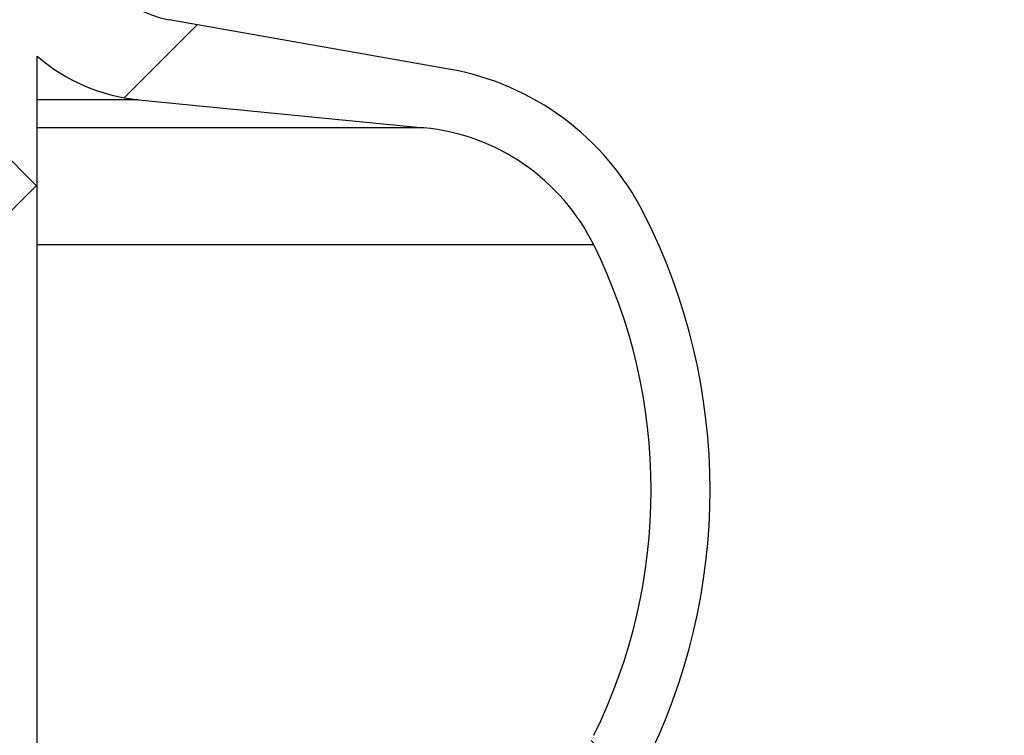
# Model space of a CAD drawing. Units: millimetres. Extents: x 0 to 720, y 0 to 287.
# Drawn here: x 412 to 414, y 164 to 166 of the extents above; entities that cross this region are included whole.
import ezdxf

# ---------------------------------------------------------------- set-up
doc = ezdxf.new("R2010")
doc.units = ezdxf.units.MM
doc.header["$PDSIZE"] = -1
doc.styles.add('SLDTEXTSTYLE1', font='GOTHIC.TTF', dxfattribs={"width": 0.913})
doc.dimstyles.new('SLDDIMSTYLE1', dxfattribs={"dimtxt": 3.5, "dimasz": 3.302, "dimexe": 0, "dimexo": 0.0625, "dimgap": 0.875, "dimtad": 1, "dimdec": 0, "dimlfac": 20, "dimrnd": 1e-09, "dimzin": 12, "dimdsep": 46, "dimtxsty": 'SLDTEXTSTYLE1', "dimsah": 1, "dimcen": 0.09, "dimadec": 0, "dimazin": 3, "dimtfac": 1, "dimtdec": 0, "dimtofl": 0, "dimtmove": 0, "dimatfit": 3, "dimfxl": 1, "dimfrac": 2, "dimtolj": 1, "dimtzin": 12, "dimarcsym": 0})

# ---------------------------------------------------------------- blocks, each defined once
blk = doc.blocks.new('*D56')
at = {"color": 0, "linetype": 'Continuous', "lineweight": -2}
for p, q in [((385.8763762186334, 173.4664695333684), (432.9981104200133, 173.4664695333684)), ((432.9981104200133, 170.1644695333684), (432.9981104200133, 155.8534695333683)), ((413.3263762186335, 152.5514695333683), (432.9981104200133, 152.5514695333683))]:
    blk.add_line(p, q, dxfattribs=at)
at = {"color": 0}
for points in [[(433.5484437533467, 170.1644695333684), (432.44777708668, 170.1644695333684), (432.9981104200133, 173.4664695333684)], [(432.44777708668, 155.8534695333683), (433.5484437533467, 155.8534695333683), (432.9981104200133, 152.5514695333683)]]:
    blk.add_solid(points, dxfattribs=at)
at = {"layer": 'Defpoints', "color": 0}
for p in [(385.8138762186334, 173.4664695333684), (413.2638762186335, 152.5514695333683), (432.9981104200133, 152.5514695333683)]:
    blk.add_point(p, dxfattribs=at)
at = {"color": 0, "lineweight": 18, "insert": (428.6231104200133, 158.6020458521068), "char_height": 3.5, "attachment_point": 2, "rotation": 90, "style": 'SLDTEXTSTYLE1'}
blk.add_mtext('\\A1;n', dxfattribs=at)

msp = doc.modelspace()

# ---------------------------------------------------------------- hatches: boundary and pattern name
at = {"linetype": 'Continuous', "lineweight": 18}
h = msp.add_hatch(dxfattribs=at)
h.set_pattern_fill('ANSI37', style=0)
h.set_pattern_definition([(45, (249.9445887961859, -5), (-2.245064030267288, 2.245064030267288), []), (135, (249.9445887961859, -5), (-2.245064030267288, -2.245064030267288), [])])
edge = h.paths.add_edge_path(flags=0)
edge.add_line((412.0983289919835, 205.2011732079557), (412.7822342425803, 205.3217641558841))
edge.add_arc((412.6460940712894, 206.0938534342457), 0.7839999999999986, 280.0000000000013, 333.0685219318205)
edge.add_arc((411.7723762186335, 206.5377195333683), 1.763999999999999, 333.0685219318236, 386.9314780681764)
edge.add_arc((412.6460940712894, 206.981585632491), 0.7839999999999986, 26.93147806817955, 79.99999999999869)
edge.add_line((412.7822342425803, 207.7536749108525), (411.9743236543994, 207.8961313455489))
edge.add_arc((412.0253762186334, 208.1856648249345), 0.2939999999999987, 180, 260.0000000000045, ccw=False)
edge.add_line((411.7313762186334, 208.1856648249345), (411.7313762186334, 208.3722742418022))
edge.add_arc((412.0253762186334, 208.3722742418022), 0.2939999999999987, 99.99999999999551, 180, ccw=False)
edge.add_line((411.9743236543994, 208.6618077211878), (412.7822342425802, 208.8042641558841))
edge.add_arc((412.6460940712894, 209.5763534342457), 0.7839999999999986, 280.0000000000013, 333.0685219318205)
edge.add_arc((411.7723762186335, 210.0202195333683), 1.763999999999999, 333.0685219318236, 386.9314780681805)
edge.add_arc((412.6460940712894, 210.4640856324909), 0.7839999999999986, 26.9314780681814, 79.99999999999869)
edge.add_line((412.7822342425803, 211.2361749108525), (412.0983289919834, 211.3567658587809))
edge.add_arc((412.1243762186335, 211.5044870217328), 0.15, 180, 260.0000000000117, ccw=False)
edge.add_line((411.9743762186335, 211.5044870217328), (411.9743762186335, 212.0184520450039))
edge.add_arc((412.1243762186335, 212.0184520450039), 0.15, 99.99999999998829, 180, ccw=False)
edge.add_line((412.0983289919835, 212.1661732079557), (412.7822342425803, 212.2867641558841))
edge.add_arc((412.6460940712894, 213.0588534342457), 0.7839999999999986, 280.0000000000013, 333.0685219318205)
edge.add_arc((411.7723762186335, 213.5027195333683), 1.763999999999999, 333.0685219318236, 386.9314780681805)
edge.add_arc((412.6460940712894, 213.946585632491), 0.7839999999999986, 26.93147806817955, 79.99999999999869)
edge.add_line((412.7822342425803, 214.7186749108525), (411.9743236543994, 214.8611313455488))
edge.add_arc((412.0253762186334, 215.1506648249344), 0.2939999999999987, 180, 260.0000000000045, ccw=False)
edge.add_line((411.7313762186334, 215.1506648249344), (411.7313762186334, 215.3372742418022))
edge.add_arc((412.0253762186334, 215.3372742418022), 0.2939999999999987, 99.99999999999551, 180, ccw=False)
edge.add_line((411.9743236543994, 215.6268077211878), (412.7822342425802, 215.7692641558842))
edge.add_arc((412.6460940712894, 216.5413534342457), 0.7839999999999986, 280.0000000000013, 333.0685219318223)
edge.add_arc((411.7723762186335, 216.9852195333683), 1.763999999999999, 333.0685219318236, 386.9314780681805)
edge.add_arc((412.6460940712894, 217.429085632491), 0.7839999999999986, 26.93147806817955, 79.99999999999869)
edge.add_line((412.7822342425803, 218.2011749108525), (412.0983289919834, 218.3217658587809))
edge.add_arc((412.1243762186335, 218.4694870217328), 0.15, 180, 260.0000000000117, ccw=False)
edge.add_line((411.9743762186335, 218.4694870217328), (411.9743762186335, 218.9834520450039))
edge.add_arc((412.1243762186335, 218.9834520450039), 0.15, 99.99999999998829, 180, ccw=False)
edge.add_line((412.0983289919835, 219.1311732079557), (412.7822342425803, 219.2517641558842))
edge.add_arc((412.6460940712894, 220.0238534342457), 0.7839999999999986, 280.0000000000013, 333.0685219318205)
edge.add_arc((411.7723762186335, 220.4677195333683), 1.763999999999999, 333.0685219318236, 386.9314780681805)
edge.add_arc((412.6460940712894, 220.911585632491), 0.7839999999999986, 26.93147806817955, 79.99999999999869)
edge.add_line((412.7822342425803, 221.6836749108525), (411.9743236543994, 221.8261313455488))
edge.add_arc((412.0253762186334, 222.1156648249344), 0.2939999999999987, 180, 260.0000000000045, ccw=False)
edge.add_line((411.7313762186334, 222.1156648249344), (411.7313762186334, 222.3022742418022))
edge.add_arc((412.0253762186334, 222.3022742418022), 0.2939999999999987, 99.99999999999551, 180, ccw=False)
edge.add_line((411.9743236543994, 222.5918077211878), (412.7822342425802, 222.7342641558841))
edge.add_arc((412.6460940712894, 223.5063534342457), 0.7839999999999986, 280.0000000000013, 333.0685219318223)
edge.add_arc((411.7723762186335, 223.9502195333683), 1.763999999999999, 333.0685219318236, 386.9314780681764)
edge.add_arc((412.6460940712894, 224.394085632491), 0.7839999999999986, 26.93147806817955, 79.99999999999869)
edge.add_line((412.7822342425803, 225.1661749108525), (412.0983289919834, 225.2867658587809))
edge.add_arc((412.1243762186335, 225.4344870217327), 0.15, 180, 260.0000000000117, ccw=False)
edge.add_line((411.9743762186335, 225.4344870217327), (411.9743762186335, 225.9484520450039))
edge.add_arc((412.1243762186335, 225.9484520450039), 0.15, 99.99999999998829, 180, ccw=False)
edge.add_line((412.0983289919835, 226.0961732079557), (412.7822342425803, 226.2167641558842))
edge.add_arc((412.6460940712894, 226.9888534342457), 0.7839999999999986, 280.0000000000013, 333.0685219318186)
edge.add_arc((411.7723762186335, 227.4327195333683), 1.763999999999999, 333.0685219318236, 386.9314780681805)
edge.add_arc((412.6460940712894, 227.876585632491), 0.7839999999999986, 26.93147806817955, 79.99999999999869)
edge.add_line((412.7822342425803, 228.6486749108525), (411.9743236543994, 228.7911313455488))
edge.add_arc((412.0253762186334, 229.0806648249344), 0.2939999999999987, 180, 260.0000000000045, ccw=False)
edge.add_line((411.7313762186334, 229.0806648249344), (411.7313762186334, 229.2672742418022))
edge.add_arc((412.0253762186334, 229.2672742418022), 0.2939999999999987, 99.99999999999551, 180, ccw=False)
edge.add_line((411.9743236543994, 229.5568077211878), (412.7822342425802, 229.6992641558842))
edge.add_arc((412.6460940712894, 230.4713534342457), 0.7839999999999986, 280.0000000000013, 333.0685219318223)
edge.add_arc((411.7723762186335, 230.9152195333683), 1.763999999999999, 333.0685219318236, 386.9314780681764)
edge.add_arc((412.6460940712894, 231.359085632491), 0.7839999999999986, 26.93147806817955, 79.99999999999869)
edge.add_line((412.7822342425803, 232.1311749108525), (412.0983289919834, 232.2517658587809))
edge.add_arc((412.1243762186335, 232.3994870217327), 0.15, 180, 260.0000000000117, ccw=False)
edge.add_line((411.9743762186335, 232.3994870217327), (411.9743762186335, 232.9134520450039))
edge.add_arc((412.1243762186335, 232.9134520450039), 0.15, 99.99999999998829, 180, ccw=False)
edge.add_line((412.0983289919835, 233.0611732079557), (412.7822342425803, 233.1817641558842))
edge.add_arc((412.6460940712894, 233.9538534342457), 0.7839999999999986, 280.0000000000013, 333.0685219318186)
edge.add_arc((411.7723762186335, 234.3977195333683), 1.763999999999999, 333.0685219318236, 386.9314780681805)
edge.add_arc((412.6460940712894, 234.841585632491), 0.7839999999999986, 26.93147806817955, 79.99999999999869)
edge.add_line((412.7822342425803, 235.6136749108525), (411.9743236543994, 235.7561313455489))
edge.add_arc((412.0253762186334, 236.0456648249344), 0.2939999999999987, 180, 260.0000000000045, ccw=False)
edge.add_line((411.7313762186334, 236.0456648249344), (411.7313762186334, 236.2322742418022))
edge.add_arc((412.0253762186334, 236.2322742418022), 0.2939999999999987, 99.99999999999551, 180, ccw=False)
edge.add_line((411.9743236543994, 236.5218077211878), (412.7822342425802, 236.6642641558842))
edge.add_arc((412.6460940712894, 237.4363534342457), 0.7839999999999986, 280.0000000000013, 333.0685219318223)
edge.add_arc((411.7723762186335, 237.8802195333683), 1.763999999999999, 333.0685219318236, 386.9314780681805)
edge.add_arc((412.6460940712894, 238.324085632491), 0.7839999999999986, 26.93147806817955, 79.99999999999869)
edge.add_line((412.7822342425803, 239.0961749108525), (412.0983289919834, 239.2167658587809))
edge.add_arc((412.1243762186335, 239.3644870217327), 0.15, 180, 260.0000000000117, ccw=False)
edge.add_line((411.9743762186335, 239.3644870217327), (411.9743762186335, 239.8784520450039))
edge.add_arc((412.1243762186335, 239.8784520450039), 0.15, 99.99999999998829, 180, ccw=False)
edge.add_line((412.0983289919835, 240.0261732079557), (412.7822342425803, 240.1467641558841))
edge.add_arc((412.6460940712894, 240.9188534342457), 0.7839999999999986, 280.0000000000013, 333.0685219318242)
edge.add_arc((411.7723762186335, 241.3627195333684), 1.763999999999999, 333.0685219318227, 386.9314780681805)
edge.add_arc((412.6460940712894, 241.806585632491), 0.7839999999999986, 26.93147806817955, 79.99999999999869)
edge.add_line((412.7822342425803, 242.5786749108526), (411.9743236543994, 242.7211313455489))
edge.add_arc((412.0253762186334, 243.0106648249345), 0.2939999999999987, 180, 260.0000000000045, ccw=False)
edge.add_line((411.7313762186334, 243.0106648249345), (411.7313762186334, 243.1972742418022))
edge.add_arc((412.0253762186334, 243.1972742418022), 0.2939999999999987, 99.99999999999551, 180, ccw=False)
edge.add_line((411.9743236543994, 243.4868077211878), (412.7822342425802, 243.6292641558841))
edge.add_arc((412.6460940712894, 244.4013534342457), 0.7839999999999986, 280.0000000000013, 333.0685219318205)
edge.add_arc((411.7723762186335, 244.8452195333683), 1.763999999999999, 333.0685219318227, 386.9314780681805)
edge.add_arc((412.6460940712894, 245.289085632491), 0.7839999999999986, 26.93147806817585, 79.99999999999869)
edge.add_line((412.7822342425803, 246.0611749108525), (412.0983289919834, 246.1817658587809))
edge.add_arc((412.1243762186335, 246.3294870217327), 0.15, 180, 260.0000000000117, ccw=False)
edge.add_line((411.9743762186335, 246.3294870217327), (411.9743762186335, 246.8434520450039))
edge.add_arc((412.1243762186335, 246.8434520450039), 0.15, 99.99999999998829, 180, ccw=False)
edge.add_line((412.0983289919835, 246.9911732079557), (412.7822342425803, 247.1117641558842))
edge.add_arc((412.6460940712894, 247.8838534342457), 0.7839999999999986, 280.0000000000013, 333.0685219318242)
edge.add_arc((411.7723762186335, 248.3277195333683), 1.763999999999999, 333.0685219318236, 386.9314780681814)
edge.add_arc((412.6460940712894, 248.771585632491), 0.7839999999999986, 26.93147806817585, 79.99999999999869)
edge.add_line((412.7822342425803, 249.5436749108525), (411.9743236543994, 249.6861313455488))
edge.add_arc((412.0253762186334, 249.9756648249345), 0.2939999999999987, 180, 260.0000000000045, ccw=False)
edge.add_line((411.7313762186334, 249.9756648249345), (411.7313762186334, 250.1622742418022))
edge.add_arc((412.0253762186334, 250.1622742418022), 0.2939999999999987, 99.99999999999551, 180, ccw=False)
edge.add_line((411.9743236543994, 250.4518077211878), (412.7822342425802, 250.5942641558842))
edge.add_arc((412.6460940712894, 251.3663534342457), 0.7839999999999986, 280.0000000000013, 333.0685219318242)
edge.add_arc((411.7723762186335, 251.8102195333684), 1.763999999999999, 333.0685219318227, 386.9314780681772)
edge.add_arc((412.6460940712894, 252.254085632491), 0.7839999999999986, 26.93147806817585, 79.99999999999869)
edge.add_line((412.7822342425803, 253.0261749108525), (412.0983289919834, 253.146765858781))
edge.add_arc((412.1243762186335, 253.2944870217327), 0.15, 180, 260.0000000000117, ccw=False)
edge.add_line((411.9743762186335, 253.2944870217327), (411.9743762186335, 253.5514695333683))
edge.add_line((411.9743762186335, 253.5514695333683), (411.8383762186335, 253.5514695333683))
edge.add_line((411.8383762186335, 253.5514695333683), (411.8383762186335, 253.2553835212924))
edge.add_arc((412.1838762186334, 253.2553835212924), 0.3455, 180, 264.3999999999989)
edge.add_line((412.1501613267666, 252.9115324545986), (412.7102985610395, 252.8566105185824))
edge.add_arc((412.6503826605875, 252.2455408949936), 0.6140000000000019, 26.372516233580882, 84.40000000000208, ccw=False)
edge.add_arc((411.7723762186335, 251.8102195333684), 1.594, -26.372516233582303, 26.37251623357588, ccw=False)
edge.add_arc((412.6503826605875, 251.3748981717431), 0.6140000000000019, 275.5999999999979, 333.6274837664168, ccw=False)
edge.add_line((412.7102985610396, 250.7638285481543), (411.8862915706095, 250.6830339563359))
edge.add_arc((411.9373762186335, 250.1620324124454), 0.523500000000001, 95.59999999999864, 131.0077007365213)
edge.add_line((411.5938762186335, 250.5570767137585), (411.5938762186335, 253.5514695333683))
edge.add_line((411.5938762186335, 253.5514695333683), (411.4138762186335, 253.5514695333683))
edge.add_line((411.4138762186334, 253.5514695333683), (411.4138762186334, 152.5514695333683))
edge.add_line((411.4138762186334, 152.5514695333683), (411.7313762186334, 152.5514695333683))
edge.add_line((411.7313762186334, 152.5514695333683), (411.7313762186334, 152.6522742418022))
edge.add_arc((412.0253762186334, 152.6522742418022), 0.2939999999999987, 99.99999999999551, 180, ccw=False)
edge.add_line((411.9743236543994, 152.9418077211878), (412.7822342425803, 153.0842641558841))
edge.add_arc((412.6460940712894, 153.8563534342457), 0.7839999999999986, 280.0000000000013, 333.0685219318223)
edge.add_arc((411.7723762186335, 154.3002195333683), 1.763999999999999, 333.0685219318236, 386.9314780681805)
edge.add_arc((412.6460940712894, 154.744085632491), 0.7839999999999986, 26.93147806817955, 79.99999999999869)
edge.add_line((412.7822342425803, 155.5161749108525), (412.0983289919834, 155.636765858781))
edge.add_arc((412.1243762186335, 155.7844870217328), 0.15, 180, 260.0000000000117, ccw=False)
edge.add_line((411.9743762186335, 155.7844870217328), (411.9743762186335, 156.2984520450039))
edge.add_arc((412.1243762186335, 156.2984520450039), 0.15, 99.99999999998829, 180, ccw=False)
edge.add_line((412.0983289919835, 156.4461732079557), (412.7822342425803, 156.5667641558841))
edge.add_arc((412.6460940712894, 157.3388534342457), 0.7839999999999986, 280.0000000000013, 333.0685219318223)
edge.add_arc((411.7723762186335, 157.7827195333684), 1.763999999999999, 333.0685219318236, 386.9314780681764)
edge.add_arc((412.6460940712894, 158.226585632491), 0.7839999999999986, 26.93147806817955, 79.99999999999869)
edge.add_line((412.7822342425803, 158.9986749108525), (411.9743236543994, 159.1411313455489))
edge.add_arc((412.0253762186334, 159.4306648249345), 0.2939999999999987, 180, 260.0000000000045, ccw=False)
edge.add_line((411.7313762186334, 159.4306648249345), (411.7313762186334, 159.6172742418022))
edge.add_arc((412.0253762186334, 159.6172742418022), 0.2939999999999987, 99.99999999999551, 180, ccw=False)
edge.add_line((411.9743236543994, 159.9068077211878), (412.7822342425802, 160.0492641558841))
edge.add_arc((412.6460940712894, 160.8213534342457), 0.7839999999999986, 280.0000000000013, 333.0685219318205)
edge.add_arc((411.7723762186335, 161.2652195333683), 1.763999999999999, 333.0685219318236, 386.9314780681805)
edge.add_arc((412.6460940712894, 161.709085632491), 0.7839999999999986, 26.93147806817955, 79.99999999999869)
edge.add_line((412.7822342425803, 162.4811749108525), (412.0983289919834, 162.6017658587809))
edge.add_arc((412.1243762186335, 162.7494870217328), 0.15, 180, 260.0000000000117, ccw=False)
edge.add_line((411.9743762186335, 162.7494870217328), (411.9743762186335, 163.2634520450039))
edge.add_arc((412.1243762186335, 163.2634520450039), 0.15, 99.99999999998829, 180, ccw=False)
edge.add_line((412.0983289919835, 163.4111732079557), (412.7822342425803, 163.5317641558841))
edge.add_arc((412.6460940712894, 164.3038534342457), 0.7839999999999986, 280.0000000000013, 333.0685219318223)
edge.add_arc((411.7723762186335, 164.7477195333684), 1.763999999999999, 333.0685219318236, 386.9314780681764)
edge.add_arc((412.6460940712894, 165.191585632491), 0.7839999999999986, 26.93147806817955, 79.99999999999869)
edge.add_line((412.7822342425803, 165.9636749108525), (411.9743236543994, 166.1061313455489))
edge.add_arc((412.0253762186334, 166.3956648249345), 0.2939999999999987, 180, 260.0000000000045, ccw=False)
edge.add_line((411.7313762186334, 166.3956648249345), (411.7313762186334, 166.5822742418022))
edge.add_arc((412.0253762186334, 166.5822742418022), 0.2939999999999987, 99.99999999999551, 180, ccw=False)
edge.add_line((411.9743236543994, 166.8718077211878), (412.7822342425802, 167.0142641558841))
edge.add_arc((412.6460940712894, 167.7863534342457), 0.7839999999999986, 280.0000000000013, 333.0685219318205)
edge.add_arc((411.7723762186335, 168.2302195333683), 1.763999999999999, 333.0685219318236, 386.9314780681805)
edge.add_arc((412.6460940712894, 168.6740856324909), 0.7839999999999986, 26.9314780681814, 79.99999999999869)
edge.add_line((412.7822342425803, 169.4461749108525), (412.0983289919834, 169.5667658587809))
edge.add_arc((412.1243762186335, 169.7144870217328), 0.15, 180, 260.0000000000117, ccw=False)
edge.add_line((411.9743762186335, 169.7144870217328), (411.9743762186335, 170.2284520450039))
edge.add_arc((412.1243762186335, 170.2284520450039), 0.15, 99.99999999998829, 180, ccw=False)
edge.add_line((412.0983289919835, 170.3761732079557), (412.7822342425803, 170.4967641558841))
edge.add_arc((412.6460940712894, 171.2688534342457), 0.7839999999999986, 280.0000000000013, 333.0685219318223)
edge.add_arc((411.7723762186335, 171.7127195333683), 1.763999999999999, 333.0685219318236, 386.9314780681805)
edge.add_arc((412.6460940712894, 172.156585632491), 0.7839999999999986, 26.93147806817955, 79.99999999999869)
edge.add_line((412.7822342425803, 172.9286749108525), (411.9743236543994, 173.0711313455488))
edge.add_arc((412.0253762186334, 173.3606648249344), 0.2939999999999987, 180, 260.0000000000045, ccw=False)
edge.add_line((411.7313762186334, 173.3606648249344), (411.7313762186334, 173.5472742418022))
edge.add_arc((412.0253762186334, 173.5472742418022), 0.2939999999999987, 99.99999999999551, 180, ccw=False)
edge.add_line((411.9743236543994, 173.8368077211878), (412.7822342425802, 173.9792641558841))
edge.add_arc((412.6460940712894, 174.7513534342457), 0.7839999999999986, 280.0000000000013, 333.0685219318223)
edge.add_arc((411.7723762186335, 175.1952195333683), 1.763999999999999, 333.0685219318236, 386.9314780681805)
edge.add_arc((412.6460940712894, 175.6390856324909), 0.7839999999999986, 26.9314780681814, 79.99999999999869)
edge.add_line((412.7822342425803, 176.4111749108525), (412.0983289919834, 176.5317658587809))
edge.add_arc((412.1243762186335, 176.6794870217328), 0.15, 180, 260.0000000000117, ccw=False)
edge.add_line((411.9743762186335, 176.6794870217328), (411.9743762186335, 177.1934520450039))
edge.add_arc((412.1243762186335, 177.1934520450039), 0.15, 99.99999999998829, 180, ccw=False)
edge.add_line((412.0983289919835, 177.3411732079557), (412.7822342425803, 177.4617641558841))
edge.add_arc((412.6460940712894, 178.2338534342457), 0.7839999999999986, 280.0000000000013, 333.0685219318205)
edge.add_arc((411.7723762186335, 178.6777195333683), 1.763999999999999, 333.0685219318236, 386.9314780681805)
edge.add_arc((412.6460940712894, 179.121585632491), 0.7839999999999986, 26.93147806817955, 79.99999999999869)
edge.add_line((412.7822342425803, 179.8936749108526), (411.9743236543994, 180.0361313455489))
edge.add_arc((412.0253762186334, 180.3256648249344), 0.2939999999999987, 180, 260.0000000000045, ccw=False)
edge.add_line((411.7313762186334, 180.3256648249344), (411.7313762186334, 180.5122742418022))
edge.add_arc((412.0253762186334, 180.5122742418022), 0.2939999999999987, 99.99999999999551, 180, ccw=False)
edge.add_line((411.9743236543994, 180.8018077211878), (412.7822342425802, 180.9442641558841))
edge.add_arc((412.6460940712894, 181.7163534342457), 0.7839999999999986, 280.0000000000013, 333.0685219318223)
edge.add_arc((411.7723762186335, 182.1602195333683), 1.763999999999999, 333.0685219318236, 386.9314780681764)
edge.add_arc((412.6460940712894, 182.6040856324909), 0.7839999999999986, 26.93147806817955, 79.99999999999869)
edge.add_line((412.7822342425803, 183.3761749108525), (412.0983289919834, 183.4967658587809))
edge.add_arc((412.1243762186335, 183.6444870217327), 0.15, 180, 260.0000000000117, ccw=False)
edge.add_line((411.9743762186335, 183.6444870217327), (411.9743762186335, 184.1584520450039))
edge.add_arc((412.1243762186335, 184.1584520450039), 0.15, 99.99999999998829, 180, ccw=False)
edge.add_line((412.0983289919835, 184.3061732079557), (412.7822342425803, 184.4267641558841))
edge.add_arc((412.6460940712894, 185.1988534342457), 0.7839999999999986, 280.0000000000013, 333.0685219318205)
edge.add_arc((411.7723762186335, 185.6427195333683), 1.763999999999999, 333.0685219318236, 386.9314780681805)
edge.add_arc((412.6460940712894, 186.086585632491), 0.7839999999999986, 26.93147806817955, 79.99999999999869)
edge.add_line((412.7822342425803, 186.8586749108525), (411.9743236543994, 187.0011313455489))
edge.add_arc((412.0253762186334, 187.2906648249345), 0.2939999999999987, 180, 260.0000000000045, ccw=False)
edge.add_line((411.7313762186334, 187.2906648249345), (411.7313762186334, 187.4772742418022))
edge.add_arc((412.0253762186334, 187.4772742418022), 0.2939999999999987, 99.99999999999551, 180, ccw=False)
edge.add_line((411.9743236543994, 187.7668077211878), (412.7822342425802, 187.9092641558841))
edge.add_arc((412.6460940712894, 188.6813534342457), 0.7839999999999986, 280.0000000000013, 333.0685219318223)
edge.add_arc((411.7723762186335, 189.1252195333683), 1.763999999999999, 333.0685219318236, 386.9314780681805)
edge.add_arc((412.6460940712894, 189.569085632491), 0.7839999999999986, 26.93147806817955, 79.99999999999869)
edge.add_line((412.7822342425803, 190.3411749108525), (412.0983289919834, 190.461765858781))
edge.add_arc((412.1243762186335, 190.6094870217327), 0.15, 180, 260.0000000000117, ccw=False)
edge.add_line((411.9743762186335, 190.6094870217327), (411.9743762186335, 191.1234520450039))
edge.add_arc((412.1243762186335, 191.1234520450039), 0.15, 99.99999999998829, 180, ccw=False)
edge.add_line((412.0983289919835, 191.2711732079557), (412.7822342425803, 191.3917641558841))
edge.add_arc((412.6460940712894, 192.1638534342457), 0.7839999999999986, 280.0000000000013, 333.0685219318205)
edge.add_arc((411.7723762186335, 192.6077195333683), 1.763999999999999, 333.0685219318236, 386.9314780681805)
edge.add_arc((412.6460940712894, 193.0515856324909), 0.7839999999999986, 26.9314780681814, 79.99999999999869)
edge.add_line((412.7822342425803, 193.8236749108525), (411.9743236543994, 193.9661313455489))
edge.add_arc((412.0253762186334, 194.2556648249345), 0.2939999999999987, 180, 260.0000000000045, ccw=False)
edge.add_line((411.7313762186334, 194.2556648249345), (411.7313762186334, 194.4422742418022))
edge.add_arc((412.0253762186334, 194.4422742418022), 0.2939999999999987, 99.99999999999551, 180, ccw=False)
edge.add_line((411.9743236543994, 194.7318077211878), (412.7822342425802, 194.8742641558841))
edge.add_arc((412.6460940712894, 195.6463534342457), 0.7839999999999986, 280.0000000000013, 333.0685219318223)
edge.add_arc((411.7723762186335, 196.0902195333683), 1.763999999999999, 333.0685219318236, 386.9314780681805)
edge.add_arc((412.6460940712894, 196.534085632491), 0.7839999999999986, 26.93147806817955, 79.99999999999869)
edge.add_line((412.7822342425803, 197.3061749108525), (412.0983289919834, 197.426765858781))
edge.add_arc((412.1243762186335, 197.5744870217328), 0.15, 180, 260.0000000000117, ccw=False)
edge.add_line((411.9743762186335, 197.5744870217328), (411.9743762186335, 198.0884520450039))
edge.add_arc((412.1243762186335, 198.0884520450039), 0.15, 99.99999999998829, 180, ccw=False)
edge.add_line((412.0983289919835, 198.2361732079557), (412.7822342425803, 198.3567641558841))
edge.add_arc((412.6460940712894, 199.1288534342457), 0.7839999999999986, 280.0000000000013, 333.0685219318223)
edge.add_arc((411.7723762186335, 199.5727195333683), 1.763999999999999, 333.0685219318236, 386.9314780681805)
edge.add_arc((412.6460940712894, 200.0165856324909), 0.7839999999999986, 26.9314780681814, 79.99999999999869)
edge.add_line((412.7822342425803, 200.7886749108525), (411.9743236543994, 200.9311313455489))
edge.add_arc((412.0253762186334, 201.2206648249345), 0.2939999999999987, 180, 260.0000000000045, ccw=False)
edge.add_line((411.7313762186334, 201.2206648249345), (411.7313762186334, 201.4072742418022))
edge.add_arc((412.0253762186334, 201.4072742418022), 0.2939999999999987, 99.99999999999551, 180, ccw=False)
edge.add_line((411.9743236543994, 201.6968077211878), (412.7822342425802, 201.8392641558841))
edge.add_arc((412.6460940712894, 202.6113534342457), 0.7839999999999986, 280.0000000000013, 333.0685219318205)
edge.add_arc((411.7723762186335, 203.0552195333683), 1.763999999999999, 333.0685219318236, 386.9314780681805)
edge.add_arc((412.6460940712894, 203.499085632491), 0.7839999999999986, 26.93147806817955, 79.99999999999869)
edge.add_line((412.7822342425803, 204.2711749108525), (412.0983289919834, 204.3917658587809))
edge.add_arc((412.1243762186335, 204.5394870217328), 0.15, 180, 260.0000000000117, ccw=False)
edge.add_line((411.9743762186335, 204.5394870217328), (411.9743762186335, 205.0534520450039))
edge.add_arc((412.1243762186335, 205.0534520450039), 0.15, 99.99999999998829, 180, ccw=False)
edge = h.paths.add_edge_path(flags=0)
edge.add_arc((412.1838762186334, 246.2903835212924), 0.3455, 180, 264.3999999999989)
edge.add_line((412.1501613267666, 245.9465324545986), (412.7102985610395, 245.8916105185824))
edge.add_arc((412.6503826605875, 245.2805408949936), 0.6140000000000019, 26.372516233580882, 84.40000000000208, ccw=False)
edge.add_arc((411.7723762186335, 244.8452195333683), 1.594, -26.372516233582303, 26.372516233580484, ccw=False)
edge.add_arc((412.6503826605875, 244.4098981717431), 0.6140000000000019, 275.5999999999979, 333.6274837664192, ccw=False)
edge.add_line((412.7102985610396, 243.7988285481542), (411.8862915706095, 243.7180339563359))
edge.add_arc((411.9373762186335, 243.1970324124454), 0.523500000000001, 95.59999999999864, 131.0077007365213)
edge.add_line((411.5938762186335, 243.5920767137586), (411.5938762186335, 249.5808623529781))
edge.add_arc((411.9373762186335, 249.9759066542913), 0.523500000000001, 228.9922992634787, 264.4000000000013)
edge.add_line((411.8862915706096, 249.4549051104008), (412.7102985610396, 249.3741105185824))
edge.add_arc((412.6503826605875, 248.7630408949935), 0.6140000000000019, 26.372516233583212, 84.40000000000208, ccw=False)
edge.add_arc((411.7723762186335, 248.3277195333683), 1.594, -26.372516233580484, 26.37251623358219, ccw=False)
edge.add_arc((412.6503826605875, 247.8923981717431), 0.6140000000000019, 275.5999999999979, 333.6274837664192, ccw=False)
edge.add_line((412.7102985610396, 247.2813285481543), (412.1501613267667, 247.226406612138))
edge.add_arc((412.1838762186334, 246.8825555454442), 0.3455, 95.6000000000011, 180)
edge.add_line((411.8383762186335, 246.8825555454442), (411.8383762186335, 246.2903835212924))
edge = h.paths.add_edge_path(flags=0)
edge.add_arc((412.1838762186334, 239.3253835212924), 0.3455, 180, 264.3999999999989)
edge.add_line((412.1501613267666, 238.9815324545987), (412.7102985610395, 238.9266105185824))
edge.add_arc((412.6503826605875, 238.3155408949936), 0.6140000000000019, 26.372516233580882, 84.40000000000208, ccw=False)
edge.add_arc((411.7723762186335, 237.8802195333683), 1.594, -26.372516233582303, 26.372516233581393, ccw=False)
edge.add_arc((412.6503826605875, 237.4448981717431), 0.6140000000000019, 275.6000000000087, 333.6274837664192, ccw=False)
edge.add_line((412.7102985610397, 236.8338285481543), (411.8862915706096, 236.7530339563359))
edge.add_arc((411.9373762186335, 236.2320324124454), 0.523500000000001, 95.59999999999864, 131.0077007365213)
edge.add_line((411.5938762186335, 236.6270767137586), (411.5938762186335, 242.6158623529781))
edge.add_arc((411.9373762186335, 243.0109066542913), 0.523500000000001, 228.9922992634787, 264.4000000000013)
edge.add_line((411.8862915706096, 242.4899051104007), (412.7102985610396, 242.4091105185824))
edge.add_arc((412.6503826605875, 241.7980408949936), 0.6140000000000019, 26.372516233580882, 84.40000000000208, ccw=False)
edge.add_arc((411.7723762186335, 241.3627195333684), 1.594, -26.372516233582303, 26.37251623357588, ccw=False)
edge.add_arc((412.6503826605875, 240.9273981717431), 0.6140000000000019, 275.5999999999979, 333.6274837664168, ccw=False)
edge.add_line((412.7102985610396, 240.3163285481542), (412.1501613267667, 240.261406612138))
edge.add_arc((412.1838762186334, 239.9175555454443), 0.3455, 95.6000000000011, 180)
edge.add_line((411.8383762186335, 239.9175555454443), (411.8383762186335, 239.3253835212924))
edge = h.paths.add_edge_path(flags=0)
edge.add_arc((412.1838762186334, 232.3603835212924), 0.3455, 180, 264.3999999999989)
edge.add_line((412.1501613267666, 232.0165324545987), (412.7102985610395, 231.9616105185824))
edge.add_arc((412.6503826605875, 231.3505408949936), 0.6140000000000019, 26.372516233580882, 84.40000000000208, ccw=False)
edge.add_arc((411.7723762186335, 230.9152195333683), 1.594, -26.372516233582303, 26.37251623357679, ccw=False)
edge.add_arc((412.6503826605875, 230.4798981717431), 0.6140000000000019, 275.6000000000087, 333.6274837664192, ccw=False)
edge.add_line((412.7102985610397, 229.8688285481543), (411.8862915706096, 229.7880339563359))
edge.add_arc((411.9373762186335, 229.2670324124454), 0.523500000000001, 95.59999999999864, 131.0077007365213)
edge.add_line((411.5938762186335, 229.6620767137586), (411.5938762186335, 235.6508623529781))
edge.add_arc((411.9373762186335, 236.0459066542913), 0.523500000000001, 228.9922992634787, 264.4000000000013)
edge.add_line((411.8862915706096, 235.5249051104008), (412.7102985610396, 235.4441105185824))
edge.add_arc((412.6503826605875, 234.8330408949936), 0.6140000000000019, 26.372516233580882, 84.39999999999128, ccw=False)
edge.add_arc((411.7723762186335, 234.3977195333683), 1.594, -26.372516233582303, 26.37251623357679, ccw=False)
edge.add_arc((412.6503826605875, 233.9623981717431), 0.6140000000000019, 275.5999999999979, 333.6274837664192, ccw=False)
edge.add_line((412.7102985610396, 233.3513285481542), (412.1501613267667, 233.296406612138))
edge.add_arc((412.1838762186334, 232.9525555454443), 0.3455, 95.6000000000011, 180)
edge.add_line((411.8383762186335, 232.9525555454443), (411.8383762186335, 232.3603835212924))
edge = h.paths.add_edge_path(flags=0)
edge.add_arc((412.1838762186334, 225.3953835212924), 0.3455, 180, 264.3999999999989)
edge.add_line((412.1501613267666, 225.0515324545987), (412.7102985610396, 224.9966105185824))
edge.add_arc((412.6503826605875, 224.3855408949936), 0.6140000000000019, 26.372516233580882, 84.39999999999128, ccw=False)
edge.add_arc((411.7723762186335, 223.9502195333683), 1.594, -26.372516233582303, 26.37251623357679, ccw=False)
edge.add_arc((412.6503826605875, 223.5148981717431), 0.6140000000000019, 275.6000000000087, 333.6274837664192, ccw=False)
edge.add_line((412.7102985610397, 222.9038285481543), (411.8862915706096, 222.8230339563359))
edge.add_arc((411.9373762186335, 222.3020324124454), 0.523500000000001, 95.59999999999864, 131.0077007365213)
edge.add_line((411.5938762186335, 222.6970767137585), (411.5938762186335, 228.6858623529781))
edge.add_arc((411.9373762186335, 229.0809066542913), 0.523500000000001, 228.9922992634787, 264.4000000000013)
edge.add_line((411.8862915706096, 228.5599051104008), (412.7102985610396, 228.4791105185824))
edge.add_arc((412.6503826605875, 227.8680408949936), 0.6140000000000019, 26.372516233580882, 84.39999999999128, ccw=False)
edge.add_arc((411.7723762186335, 227.4327195333683), 1.594, -26.372516233582303, 26.37251623357679, ccw=False)
edge.add_arc((412.6503826605875, 226.9973981717431), 0.6140000000000019, 275.5999999999979, 333.6274837664192, ccw=False)
edge.add_line((412.7102985610396, 226.3863285481542), (412.1501613267667, 226.331406612138))
edge.add_arc((412.1838762186334, 225.9875555454443), 0.3455, 95.6000000000011, 180)
edge.add_line((411.8383762186335, 225.9875555454443), (411.8383762186335, 225.3953835212924))
edge = h.paths.add_edge_path(flags=0)
edge.add_arc((412.1838762186334, 218.4303835212924), 0.3455, 180, 264.3999999999989)
edge.add_line((412.1501613267666, 218.0865324545987), (412.7102985610396, 218.0316105185824))
edge.add_arc((412.6503826605875, 217.4205408949936), 0.6140000000000019, 26.372516233580882, 84.39999999999128, ccw=False)
edge.add_arc((411.7723762186335, 216.9852195333683), 1.594, -26.372516233582303, 26.37251623357679, ccw=False)
edge.add_arc((412.6503826605875, 216.5498981717431), 0.6140000000000019, 275.6000000000087, 333.6274837664192, ccw=False)
edge.add_line((412.7102985610397, 215.9388285481542), (411.8862915706096, 215.8580339563359))
edge.add_arc((411.9373762186335, 215.3370324124454), 0.523500000000001, 95.59999999999864, 131.0077007365213)
edge.add_line((411.5938762186335, 215.7320767137585), (411.5938762186335, 221.7208623529781))
edge.add_arc((411.9373762186335, 222.1159066542913), 0.523500000000001, 228.9922992634787, 264.4000000000013)
edge.add_line((411.8862915706096, 221.5949051104008), (412.7102985610396, 221.5141105185824))
edge.add_arc((412.6503826605875, 220.9030408949936), 0.6140000000000019, 26.372516233580882, 84.39999999999128, ccw=False)
edge.add_arc((411.7723762186335, 220.4677195333683), 1.594, -26.372516233582303, 26.372516233581393, ccw=False)
edge.add_arc((412.6503826605875, 220.0323981717431), 0.6140000000000019, 275.5999999999979, 333.6274837664192, ccw=False)
edge.add_line((412.7102985610396, 219.4213285481542), (412.1501613267667, 219.366406612138))
edge.add_arc((412.1838762186334, 219.0225555454443), 0.3455, 95.6000000000011, 180)
edge.add_line((411.8383762186335, 219.0225555454443), (411.8383762186335, 218.4303835212924))
edge = h.paths.add_edge_path(flags=0)
edge.add_arc((412.1838762186334, 211.4653835212924), 0.3455, 180, 264.3999999999989)
edge.add_line((412.1501613267666, 211.1215324545987), (412.7102985610396, 211.0666105185824))
edge.add_arc((412.6503826605875, 210.4555408949936), 0.6140000000000019, 26.372516233580882, 84.39999999999128, ccw=False)
edge.add_arc((411.7723762186335, 210.0202195333683), 1.594, -26.372516233582303, 26.37251623357679, ccw=False)
edge.add_arc((412.6503826605875, 209.5848981717431), 0.6140000000000019, 275.6000000000087, 333.6274837664192, ccw=False)
edge.add_line((412.7102985610397, 208.9738285481542), (411.8862915706096, 208.8930339563359))
edge.add_arc((411.9373762186335, 208.3720324124454), 0.523500000000001, 95.59999999999864, 131.0077007365213)
edge.add_line((411.5938762186335, 208.7670767137585), (411.5938762186335, 214.7558623529781))
edge.add_arc((411.9373762186335, 215.1509066542913), 0.523500000000001, 228.9922992634787, 264.4000000000013)
edge.add_line((411.8862915706096, 214.6299051104008), (412.7102985610396, 214.5491105185824))
edge.add_arc((412.6503826605875, 213.9380408949936), 0.6140000000000019, 26.372516233580882, 84.39999999999128, ccw=False)
edge.add_arc((411.7723762186335, 213.5027195333683), 1.594, -26.372516233582303, 26.37251623357679, ccw=False)
edge.add_arc((412.6503826605875, 213.0673981717431), 0.6140000000000019, 275.5999999999979, 333.6274837664192, ccw=False)
edge.add_line((412.7102985610396, 212.4563285481543), (412.1501613267667, 212.401406612138))
edge.add_arc((412.1838762186334, 212.0575555454443), 0.3455, 95.6000000000011, 180)
edge.add_line((411.8383762186335, 212.0575555454443), (411.8383762186335, 211.4653835212924))
edge = h.paths.add_edge_path(flags=0)
edge.add_arc((412.1838762186334, 204.5003835212924), 0.3455, 180, 264.3999999999989)
edge.add_line((412.1501613267666, 204.1565324545987), (412.7102985610396, 204.1016105185824))
edge.add_arc((412.6503826605875, 203.4905408949936), 0.6140000000000019, 26.372516233580882, 84.39999999999128, ccw=False)
edge.add_arc((411.7723762186335, 203.0552195333683), 1.594, -26.372516233582303, 26.37251623357679, ccw=False)
edge.add_arc((412.6503826605875, 202.6198981717431), 0.6140000000000019, 275.6000000000087, 333.6274837664192, ccw=False)
edge.add_line((412.7102985610397, 202.0088285481542), (411.8862915706096, 201.9280339563359))
edge.add_arc((411.9373762186335, 201.4070324124454), 0.523500000000001, 95.59999999999864, 131.0077007365213)
edge.add_line((411.5938762186335, 201.8020767137586), (411.5938762186335, 207.7908623529781))
edge.add_arc((411.9373762186335, 208.1859066542913), 0.523500000000001, 228.9922992634787, 264.4000000000013)
edge.add_line((411.8862915706096, 207.6649051104008), (412.7102985610396, 207.5841105185824))
edge.add_arc((412.6503826605875, 206.9730408949936), 0.6140000000000019, 26.372516233580882, 84.39999999999128, ccw=False)
edge.add_arc((411.7723762186335, 206.5377195333683), 1.594, -26.372516233582303, 26.37251623357679, ccw=False)
edge.add_arc((412.6503826605875, 206.1023981717431), 0.6140000000000019, 275.5999999999979, 333.6274837664192, ccw=False)
edge.add_line((412.7102985610396, 205.4913285481543), (412.1501613267667, 205.436406612138))
edge.add_arc((412.1838762186334, 205.0925555454443), 0.3455, 95.6000000000011, 180)
edge.add_line((411.8383762186335, 205.0925555454443), (411.8383762186335, 204.5003835212924))
edge = h.paths.add_edge_path(flags=0)
edge.add_arc((412.1838762186334, 197.5353835212924), 0.3455, 180, 264.3999999999989)
edge.add_line((412.1501613267666, 197.1915324545986), (412.7102985610396, 197.1366105185824))
edge.add_arc((412.6503826605875, 196.5255408949936), 0.6140000000000019, 26.372516233580882, 84.39999999999128, ccw=False)
edge.add_arc((411.7723762186335, 196.0902195333683), 1.594, -26.372516233582303, 26.37251623357679, ccw=False)
edge.add_arc((412.6503826605875, 195.6548981717431), 0.6140000000000019, 275.6000000000087, 333.6274837664192, ccw=False)
edge.add_line((412.7102985610397, 195.0438285481542), (411.8862915706096, 194.9630339563359))
edge.add_arc((411.9373762186335, 194.4420324124454), 0.523500000000001, 95.59999999999864, 131.0077007365213)
edge.add_line((411.5938762186335, 194.8370767137586), (411.5938762186335, 200.8258623529781))
edge.add_arc((411.9373762186335, 201.2209066542913), 0.523500000000001, 228.9922992634787, 264.4000000000013)
edge.add_line((411.8862915706096, 200.6999051104007), (412.7102985610396, 200.6191105185824))
edge.add_arc((412.6503826605875, 200.0080408949936), 0.6140000000000019, 26.372516233580882, 84.39999999999128, ccw=False)
edge.add_arc((411.7723762186335, 199.5727195333683), 1.594, -26.372516233582303, 26.37251623357679, ccw=False)
edge.add_arc((412.6503826605875, 199.1373981717431), 0.6140000000000019, 275.6000000000087, 333.6274837664192, ccw=False)
edge.add_line((412.7102985610397, 198.5263285481543), (412.1501613267667, 198.471406612138))
edge.add_arc((412.1838762186334, 198.1275555454443), 0.3455, 95.6000000000011, 180)
edge.add_line((411.8383762186335, 198.1275555454443), (411.8383762186335, 197.5353835212924))
edge = h.paths.add_edge_path(flags=0)
edge.add_arc((412.1838762186334, 190.5703835212924), 0.3455, 180, 264.3999999999989)
edge.add_line((412.1501613267666, 190.2265324545986), (412.7102985610396, 190.1716105185824))
edge.add_arc((412.6503826605875, 189.5605408949936), 0.6140000000000019, 26.372516233580882, 84.39999999999128, ccw=False)
edge.add_arc((411.7723762186335, 189.1252195333683), 1.594, -26.372516233582303, 26.37251623357679, ccw=False)
edge.add_arc((412.6503826605875, 188.6898981717431), 0.6140000000000019, 275.6000000000087, 333.6274837664192, ccw=False)
edge.add_line((412.7102985610397, 188.0788285481543), (411.8862915706096, 187.9980339563359))
edge.add_arc((411.9373762186335, 187.4770324124454), 0.523500000000001, 95.59999999999864, 131.0077007365213)
edge.add_line((411.5938762186335, 187.8720767137586), (411.5938762186335, 193.8608623529781))
edge.add_arc((411.9373762186335, 194.2559066542913), 0.523500000000001, 228.9922992634787, 264.4000000000013)
edge.add_line((411.8862915706096, 193.7349051104008), (412.7102985610396, 193.6541105185824))
edge.add_arc((412.6503826605875, 193.0430408949936), 0.6140000000000019, 26.372516233580882, 84.39999999999128, ccw=False)
edge.add_arc((411.7723762186335, 192.6077195333683), 1.594, -26.372516233582303, 26.37251623357679, ccw=False)
edge.add_arc((412.6503826605875, 192.1723981717431), 0.6140000000000019, 275.6000000000087, 333.6274837664192, ccw=False)
edge.add_line((412.7102985610397, 191.5613285481543), (412.1501613267667, 191.506406612138))
edge.add_arc((412.1838762186334, 191.1625555454443), 0.3455, 95.6000000000011, 180)
edge.add_line((411.8383762186335, 191.1625555454443), (411.8383762186335, 190.5703835212924))
edge = h.paths.add_edge_path(flags=0)
edge.add_arc((412.1838762186334, 183.6053835212924), 0.3455, 180, 264.3999999999989)
edge.add_line((412.1501613267666, 183.2615324545986), (412.7102985610396, 183.2066105185824))
edge.add_arc((412.6503826605875, 182.5955408949935), 0.6140000000000019, 26.372516233580882, 84.39999999999128, ccw=False)
edge.add_arc((411.7723762186335, 182.1602195333683), 1.594, -26.372516233582303, 26.37251623357679, ccw=False)
edge.add_arc((412.6503826605875, 181.7248981717431), 0.6140000000000019, 275.6000000000087, 333.6274837664192, ccw=False)
edge.add_line((412.7102985610397, 181.1138285481543), (411.8862915706096, 181.0330339563359))
edge.add_arc((411.9373762186335, 180.5120324124454), 0.523500000000001, 95.59999999999864, 131.0077007365213)
edge.add_line((411.5938762186335, 180.9070767137586), (411.5938762186335, 186.8958623529781))
edge.add_arc((411.9373762186335, 187.2909066542913), 0.523500000000001, 228.9922992634787, 264.4000000000013)
edge.add_line((411.8862915706096, 186.7699051104008), (412.7102985610396, 186.6891105185824))
edge.add_arc((412.6503826605875, 186.0780408949936), 0.6140000000000019, 26.372516233580882, 84.39999999999128, ccw=False)
edge.add_arc((411.7723762186335, 185.6427195333683), 1.594, -26.372516233582303, 26.37251623357679, ccw=False)
edge.add_arc((412.6503826605875, 185.2073981717431), 0.6140000000000019, 275.6000000000087, 333.6274837664192, ccw=False)
edge.add_line((412.7102985610397, 184.5963285481542), (412.1501613267667, 184.541406612138))
edge.add_arc((412.1838762186334, 184.1975555454443), 0.3455, 95.6000000000011, 180)
edge.add_line((411.8383762186335, 184.1975555454443), (411.8383762186335, 183.6053835212924))
edge = h.paths.add_edge_path(flags=0)
edge.add_arc((412.1838762186334, 176.6403835212924), 0.3455, 180, 264.3999999999989)
edge.add_line((412.1501613267666, 176.2965324545986), (412.7102985610396, 176.2416105185824))
edge.add_arc((412.6503826605875, 175.6305408949935), 0.6140000000000019, 26.372516233580882, 84.39999999999128, ccw=False)
edge.add_arc((411.7723762186335, 175.1952195333683), 1.594, -26.372516233582303, 26.37251623357679, ccw=False)
edge.add_arc((412.6503826605875, 174.7598981717431), 0.6140000000000019, 275.6000000000087, 333.6274837664192, ccw=False)
edge.add_line((412.7102985610397, 174.1488285481543), (411.8862915706096, 174.0680339563359))
edge.add_arc((411.9373762186335, 173.5470324124454), 0.523500000000001, 95.59999999999864, 131.0077007365213)
edge.add_line((411.5938762186335, 173.9420767137586), (411.5938762186335, 179.9308623529781))
edge.add_arc((411.9373762186335, 180.3259066542913), 0.523500000000001, 228.9922992634787, 264.4000000000013)
edge.add_line((411.8862915706096, 179.8049051104008), (412.7102985610396, 179.7241105185824))
edge.add_arc((412.6503826605875, 179.1130408949936), 0.6140000000000019, 26.372516233580882, 84.39999999999128, ccw=False)
edge.add_arc((411.7723762186335, 178.6777195333683), 1.594, -26.372516233582303, 26.37251623357679, ccw=False)
edge.add_arc((412.6503826605875, 178.2423981717431), 0.6140000000000019, 275.6000000000087, 333.6274837664192, ccw=False)
edge.add_line((412.7102985610397, 177.6313285481542), (412.1501613267667, 177.576406612138))
edge.add_arc((412.1838762186334, 177.2325555454443), 0.3455, 95.6000000000011, 180)
edge.add_line((411.8383762186335, 177.2325555454443), (411.8383762186335, 176.6403835212924))
edge = h.paths.add_edge_path(flags=0)
edge.add_arc((412.1838762186334, 169.6753835212924), 0.3455, 180, 264.3999999999989)
edge.add_line((412.1501613267666, 169.3315324545987), (412.7102985610396, 169.2766105185824))
edge.add_arc((412.6503826605875, 168.6655408949936), 0.6140000000000019, 26.372516233580882, 84.39999999999128, ccw=False)
edge.add_arc((411.7723762186335, 168.2302195333683), 1.594, -26.372516233582303, 26.37251623357679, ccw=False)
edge.add_arc((412.6503826605875, 167.7948981717431), 0.6140000000000019, 275.6000000000087, 333.6274837664192, ccw=False)
edge.add_line((412.7102985610397, 167.1838285481543), (411.8862915706096, 167.1030339563359))
edge.add_arc((411.9373762186335, 166.5820324124454), 0.523500000000001, 95.59999999999864, 131.0077007365213)
edge.add_line((411.5938762186335, 166.9770767137585), (411.5938762186335, 172.9658623529781))
edge.add_arc((411.9373762186335, 173.3609066542913), 0.523500000000001, 228.9922992634787, 264.4000000000013)
edge.add_line((411.8862915706096, 172.8399051104008), (412.7102985610396, 172.7591105185824))
edge.add_arc((412.6503826605875, 172.1480408949936), 0.6140000000000019, 26.372516233580882, 84.39999999999128, ccw=False)
edge.add_arc((411.7723762186335, 171.7127195333683), 1.594, -26.372516233582303, 26.37251623357679, ccw=False)
edge.add_arc((412.6503826605875, 171.2773981717431), 0.6140000000000019, 275.6000000000087, 333.6274837664192, ccw=False)
edge.add_line((412.7102985610397, 170.6663285481543), (412.1501613267667, 170.611406612138))
edge.add_arc((412.1838762186334, 170.2675555454443), 0.3455, 95.6000000000011, 180)
edge.add_line((411.8383762186335, 170.2675555454443), (411.8383762186335, 169.6753835212924))
edge = h.paths.add_edge_path(flags=0)
edge.add_arc((412.1838762186334, 162.7103835212924), 0.3455, 180, 264.3999999999989)
edge.add_line((412.1501613267666, 162.3665324545987), (412.7102985610396, 162.3116105185824))
edge.add_arc((412.6503826605875, 161.7005408949936), 0.6140000000000019, 26.372516233580882, 84.39999999999128, ccw=False)
edge.add_arc((411.7723762186335, 161.2652195333683), 1.594, -26.372516233582303, 26.37251623357679, ccw=False)
edge.add_arc((412.6503826605875, 160.8298981717431), 0.6140000000000019, 275.6000000000087, 333.6274837664192, ccw=False)
edge.add_line((412.7102985610397, 160.2188285481542), (411.8862915706096, 160.1380339563359))
edge.add_arc((411.9373762186335, 159.6170324124454), 0.523500000000001, 95.59999999999864, 131.0077007365213)
edge.add_line((411.5938762186335, 160.0120767137585), (411.5938762186335, 166.0008623529781))
edge.add_arc((411.9373762186335, 166.3959066542913), 0.523500000000001, 228.9922992634787, 264.4000000000013)
edge.add_line((411.8862915706096, 165.8749051104008), (412.7102985610396, 165.7941105185824))
edge.add_arc((412.6503826605875, 165.1830408949936), 0.6140000000000019, 26.372516233580882, 84.39999999999128, ccw=False)
edge.add_arc((411.7723762186335, 164.7477195333684), 1.594, -26.372516233582303, 26.37251623357679, ccw=False)
edge.add_arc((412.6503826605875, 164.3123981717431), 0.6140000000000019, 275.6000000000087, 333.6274837664192, ccw=False)
edge.add_line((412.7102985610397, 163.7013285481543), (412.1501613267667, 163.646406612138))
edge.add_arc((412.1838762186334, 163.3025555454443), 0.3455, 95.6000000000011, 180)
edge.add_line((411.8383762186335, 163.3025555454443), (411.8383762186335, 162.7103835212924))
edge = h.paths.add_edge_path(flags=0)
edge.add_arc((412.1838762186334, 155.7453835212924), 0.3455, 180, 264.3999999999989)
edge.add_line((412.1501613267666, 155.4015324545987), (412.7102985610396, 155.3466105185824))
edge.add_arc((412.6503826605875, 154.7355408949936), 0.6140000000000019, 26.372516233580882, 84.39999999999128, ccw=False)
edge.add_arc((411.7723762186335, 154.3002195333683), 1.594, -26.372516233582303, 26.37251623357679, ccw=False)
edge.add_arc((412.6503826605875, 153.8648981717431), 0.6140000000000019, 275.59999999998735, 333.6274837664192, ccw=False)
edge.add_line((412.7102985610395, 153.2538285481542), (411.8862915706095, 153.1730339563359))
edge.add_arc((411.9373762186335, 152.6520324124454), 0.523500000000001, 95.59999999999864, 131.0077007365213)
edge.add_line((411.5938762186335, 153.0470767137586), (411.5938762186335, 159.0358623529781))
edge.add_arc((411.9373762186335, 159.4309066542913), 0.523500000000001, 228.9922992634787, 264.4000000000013)
edge.add_line((411.8862915706096, 158.9099051104008), (412.7102985610396, 158.8291105185824))
edge.add_arc((412.6503826605875, 158.2180408949936), 0.6140000000000019, 26.372516233580882, 84.39999999999128, ccw=False)
edge.add_arc((411.7723762186335, 157.7827195333684), 1.594, -26.372516233582303, 26.37251623357679, ccw=False)
edge.add_arc((412.6503826605875, 157.3473981717431), 0.6140000000000019, 275.6000000000087, 333.6274837664192, ccw=False)
edge.add_line((412.7102985610397, 156.7363285481543), (412.1501613267667, 156.681406612138))
edge.add_arc((412.1838762186334, 156.3375555454443), 0.3455, 95.6000000000011, 180)
edge.add_line((411.8383762186335, 156.3375555454443), (411.8383762186335, 155.7453835212924))

# ---------------------------------------------------------------- linework, layer by layer
at = {"color": 7, "linetype": 'Continuous', "lineweight": 25}
for p, q in [((412.7822342425803, 165.9636749108525), (411.9743236543994, 166.1061313455489)), ((411.5938762186335, 160.0120767137585), (411.5938762186335, 166.0008623529781)), ((411.8862915706096, 165.8749051104008), (411.5938762186335, 165.8749051104008)), ((411.8862915706096, 165.8749051104008), (412.7102985610397, 165.7941105185824)), ((412.7102985610397, 165.7941105185824), (411.5938762186335, 165.7941105185824)), ((413.2004805742199, 165.4557830542159), (411.5938762186335, 165.4557830542159))]:
    msp.add_line(p, q, dxfattribs=at)
for centre, radius, start, end in [((412.0253762186334, 166.3956648249345), 0.2939999999999827, 180, 260.0000000000014), ((411.9373762186335, 166.3959066542913), 0.523500000000009, 228.9922992634707, 264.3999999999953), ((412.6460940712894, 165.191585632491), 0.7839999999999846, 26.93147806817869, 80.00000000000146), ((412.6503826605875, 165.1830408949936), 0.6140000000000333, 26.37251623357764, 84.39999999999526), ((411.7723762186335, 164.7477195333684), 1.76399999999998, 333.0685219318207, 26.93147806817916), ((411.7723762186335, 164.7477195333684), 1.59399999999999, 333.6274837664227, 26.37251623357775)]:
    msp.add_arc(centre, radius, start, end, dxfattribs=at)

# ---------------------------------------------------------------- dimensions: what is measured, and where the dimension line sits
at = {"color": 7, "linetype": 'Continuous', "lineweight": 18}
dim = msp.add_linear_dim(base=(432.9981104200133, 152.5514695333683), p1=(385.8138762186334, 173.4664695333684), p2=(413.2638762186335, 152.5514695333683), angle=90, text='n', dimstyle='SLDDIMSTYLE1', dxfattribs=at)
dim.commit()
dim.dimension.update_dxf_attribs({"geometry": '*D56', "text_midpoint": (432.9981104200133, 158.6020458521068), "dimtype": 160})

doc.saveas('drawing.dxf')
